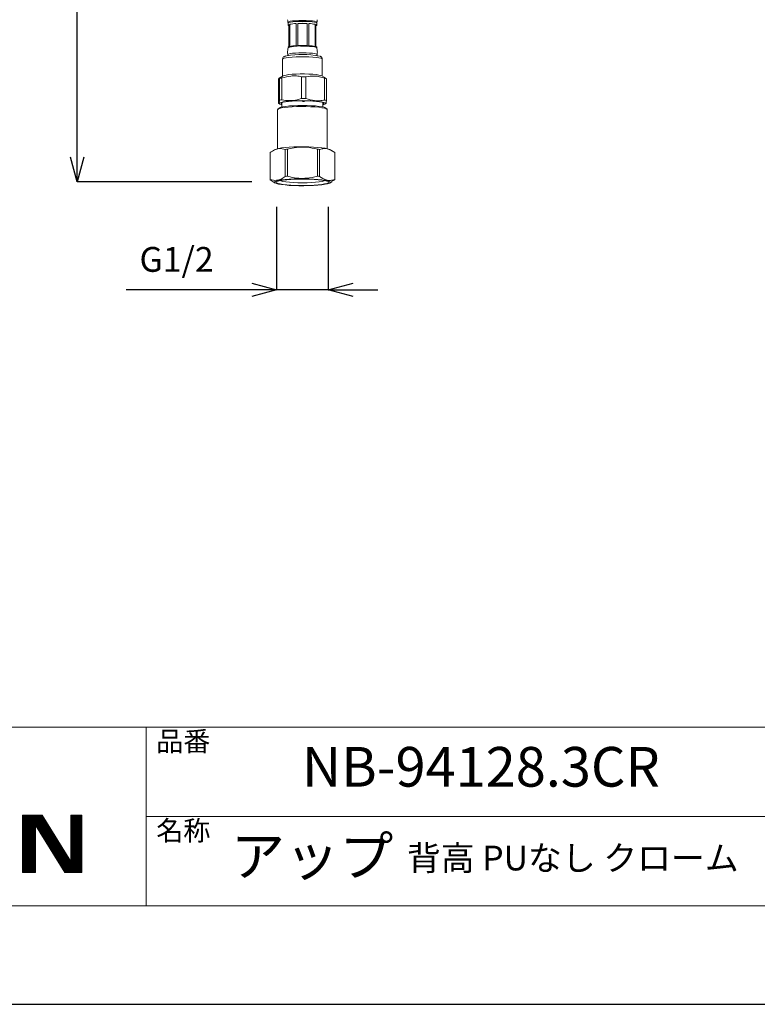
# Model space of a CAD drawing. Units: millimetres. Extents: x 1109 to 1949, y -65 to 1123.
# Drawn here: x 1333 to 1631, y -65 to 332 of the extents above; entities that cross this region are included whole.
import ezdxf
from ezdxf.enums import TextEntityAlignment as Align

# ---------------------------------------------------------------- set-up
doc = ezdxf.new("R2010")
doc.units = ezdxf.units.MM
doc.header["$PDSIZE"] = -1
for name, color, linetype, lineweight in [('図面枠', 1, 'Continuous', 20), ('寸法', 3, 'Continuous', 20), ('文字', 4, 'Continuous', 15), ('細線', 7, 'Continuous', 9)]:
    doc.layers.add(name, color=color, linetype=linetype, lineweight=lineweight)
doc.styles.add('japanese', font='romans.shx', dxfattribs={"bigfont": 'bigfont.shx'})
doc.dimstyles.new('KIHON', dxfattribs={"dimscale": 10, "dimtxt": 2.5, "dimasz": 2.5, "dimexe": 0, "dimexo": 2, "dimgap": 1, "dimtad": 1, "dimdec": 0, "dimdsep": 46, "dimtxsty": 'japanese', "dimblk": 'OPEN30', "dimcen": 2.5, "dimadec": 0, "dimazin": 0, "dimtfac": 1, "dimtdec": 0, "dimtmove": 0, "dimatfit": 0, "dimfxl": 1, "dimarcsym": 0})

# ---------------------------------------------------------------- blocks, each defined once
blk = doc.blocks.new('_Open30')
at = {"color": 0, "linetype": 'ByBlock', "lineweight": -2}
for p, q in [((-1, 0.268), (0, 0)), ((0, 0), (-1, -0.268)), ((0, 0), (-1, 0))]:
    blk.add_line(p, q, dxfattribs=at)
blk = doc.blocks.new('_D_8')
at = {"layer": 'Defpoints', "color": 0, "transparency": 16777216}
for p in [(1437, 266.74), (1457.83, 266.74), (1437, 223.24)]:
    blk.add_point(p, dxfattribs=at)
at = {"layer": '寸法', "color": 0, "lineweight": -2, "transparency": 16777216}
for p, q in [((1437, 256.74), (1437, 223.24)), ((1457.83, 256.74), (1457.83, 223.24)), ((1427, 223.24), (1376.33, 223.24)), ((1457.83, 223.24), (1437, 223.24)), ((1467.83, 223.24), (1477.83, 223.24))]:
    blk.add_line(p, q, dxfattribs=at)
at = {"layer": '寸法', "color": 0, "lineweight": -2, "transparency": 16777216, "xscale": 10, "yscale": 10, "zscale": 10}
blk.add_blockref('_Open30', (1437, 223.24), dxfattribs=at)
at = {"layer": '寸法', "color": 0, "lineweight": -2, "transparency": 16777216, "xscale": 10, "yscale": 10, "zscale": 10, "rotation": 180}
blk.add_blockref('_Open30', (1457.83, 223.24), dxfattribs=at)
at = {"layer": '寸法', "color": 0, "lineweight": 5, "transparency": 16777216, "insert": (1396.67, 240.48), "char_height": 10, "attachment_point": 2, "style": 'japanese'}
blk.add_mtext('G1/2', dxfattribs=at)
blk = doc.blocks.new('_D_9')
at = {"layer": 'Defpoints', "color": 0, "transparency": 16777216}
for p in [(1356.6, 466.12), (1421.42, 466.12), (1437, 266.74)]:
    blk.add_point(p, dxfattribs=at)
at = {"layer": '寸法', "color": 0, "lineweight": -2, "transparency": 16777216}
for p, q in [((1411.42, 466.12), (1356.6, 466.12)), ((1356.6, 276.74), (1356.6, 456.12)), ((1427, 266.74), (1356.6, 266.74))]:
    blk.add_line(p, q, dxfattribs=at)
at = {"layer": '寸法', "color": 0, "lineweight": -2, "transparency": 16777216, "xscale": 10, "yscale": 10, "zscale": 10}
for p, rotation in [((1356.6, 466.12), 90), ((1356.6, 266.74), 270)]:
    blk.add_blockref('_Open30', p, dxfattribs=dict(at, rotation=rotation))
at = {"layer": '寸法', "color": 0, "lineweight": 5, "transparency": 16777216, "insert": (1344.6, 366.43), "char_height": 10, "attachment_point": 2, "rotation": 90, "style": 'japanese'}
blk.add_mtext('360', dxfattribs=at)

msp = doc.modelspace()

# ---------------------------------------------------------------- linework, layer by layer
at = {"layer": 'Defpoints', "linetype": 'Continuous'}
msp.add_lwpolyline([(1109.36, -64.8), (1949.36, -64.8), (1949.36, 1123.2), (1109.36, 1123.2)], close=True, dxfattribs=at)
at = {"layer": '図面枠', "linetype": 'Continuous'}
for p, q in [((1914.26, 46.87), (1144.47, 46.87)), ((1384.47, -25.13), (1384.47, 46.87)), ((1654.26, 10.87), (1384.47, 10.87)), ((1914.26, -25.13), (1144.47, -25.13))]:
    msp.add_line(p, q, dxfattribs=at)
at = {"layer": '細線', "linetype": 'Continuous'}
for p, q in [((1441.61, 331.02), (1441.64, 330.71)), ((1441.67, 330.73), (1441.67, 329.93)), ((1441.97, 321.23), (1441.97, 330.16)), ((1442.27, 330.25), (1444.86, 330.57)), ((1442.27, 330.25), (1442.27, 321.32)), ((1444.86, 321.64), (1444.86, 330.57)), ((1445.58, 330.61), (1445.58, 321.68)), ((1445.58, 330.61), (1449.25, 330.61)), ((1449.25, 321.68), (1449.25, 330.61)), ((1449.98, 330.57), (1449.98, 321.64)), ((1449.98, 330.57), (1452.57, 330.25)), ((1452.57, 321.32), (1452.57, 330.25)), ((1452.87, 330.16), (1452.87, 321.23)), ((1453.17, 329.93), (1453.17, 330.73)), ((1453.2, 330.73), (1453.22, 331.04)), ((1441.67, 321), (1441.67, 320.98)), ((1453.17, 320.98), (1453.17, 321)), ((1439.42, 316.18), (1439.42, 309.35)), ((1455.42, 309.35), (1455.42, 316.18)), ((1437.79, 308.33), (1437.7, 308.3)), ((1437.7, 308.3), (1437.7, 307.31)), ((1437.7, 307.31), (1437.7, 298.52)), ((1438, 308.56), (1437.75, 308.41)), ((1439.61, 309.46), (1438, 308.56)), ((1438.16, 299.64), (1438.16, 308.43)), ((1439.12, 308.61), (1439.12, 299.82)), ((1447.08, 300.33), (1447.08, 309.12)), ((1448.83, 309.11), (1448.83, 300.32)), ((1457.09, 308.41), (1455.23, 309.46)), ((1456.34, 299.71), (1456.34, 308.5)), ((1457.04, 308.33), (1457.14, 308.3)), ((1457.14, 308.3), (1457.14, 299.52)), ((1437.75, 298.41), (1438.35, 298.07)), ((1439.17, 298.65), (1439.17, 296.93)), ((1447.42, 299.11), (1448.19, 299.11)), ((1455.67, 296.93), (1455.67, 298.65)), ((1456.48, 298.07), (1456.83, 298.27)), ((1456.83, 298.27), (1457.09, 298.41)), ((1457.04, 298.5), (1457.14, 298.52)), ((1437.42, 295.84), (1437.42, 280.12)), ((1437.99, 296.49), (1437.5, 296)), ((1457.34, 296), (1456.84, 296.49)), ((1457.42, 280.12), (1457.42, 295.84)), ((1434.42, 278.47), (1434.42, 267.58)), ((1434.43, 267.64), (1434.43, 278.53)), ((1436.44, 279.78), (1435.63, 279.33)), ((1440.49, 279.84), (1440.49, 268.95)), ((1441.36, 269.01), (1441.36, 279.91)), ((1453.48, 279.91), (1453.48, 269.01)), ((1454.35, 268.95), (1454.35, 279.84)), ((1459.24, 279.31), (1458.4, 279.78)), ((1459.24, 279.31), (1459.24, 279.31)), ((1460.41, 278.53), (1460.41, 267.64)), ((1460.42, 267.58), (1460.42, 278.47)), ((1434.43, 267.52), (1435.66, 266.76)), ((1435.55, 266.76), (1435.63, 266.72)), ((1435.63, 266.72), (1436.44, 266.27)), ((1458.4, 266.27), (1459.24, 266.74)), ((1459.18, 266.85), (1460.41, 267.52)), ((1334.6, 11.4), (1334.6, -11.62)), ((1342.48, 11.4), (1334.6, 11.4)), ((1334.6, 11.4), (1342.48, 11.4)), ((1334.6, 11), (1342.73, 11)), ((1334.6, 10.6), (1342.98, 10.6)), ((1334.6, 10.2), (1343.23, 10.2)), ((1334.6, 9.8), (1343.48, 9.8)), ((1334.6, 9.4), (1343.73, 9.4)), ((1334.6, 9), (1343.98, 9)), ((1334.6, 8.6), (1344.23, 8.6)), ((1334.6, 8.2), (1344.48, 8.2)), ((1342.48, 11.4), (1354.11, -7.2)), ((1354.11, -7.2), (1354.11, 11.4)), ((1358.51, 11.4), (1354.11, 11.4)), ((1354.11, 11.4), (1358.51, 11.4)), ((1354.11, 11), (1358.51, 11)), ((1354.11, 10.6), (1358.51, 10.6)), ((1354.11, 10.2), (1358.51, 10.2)), ((1354.11, 9.8), (1358.51, 9.8)), ((1354.11, 9.4), (1358.51, 9.4)), ((1354.11, 9), (1358.51, 9)), ((1354.11, 8.6), (1358.51, 8.6)), ((1354.11, 8.2), (1358.51, 8.2)), ((1358.51, -11.62), (1358.51, 11.4)), ((1334.6, 7.8), (1344.73, 7.8)), ((1334.6, 7.4), (1339.8, 7.4)), ((1334.6, 7), (1339.8, 7)), ((1334.6, 6.6), (1339.8, 6.6)), ((1334.6, 6.2), (1339.8, 6.2)), ((1334.6, 5.8), (1339.8, 5.8)), ((1334.6, 5.4), (1339.8, 5.4)), ((1334.6, 5), (1339.8, 5)), ((1334.6, 4.6), (1339.8, 4.6)), ((1334.6, 4.2), (1339.8, 4.2)), ((1339.8, 7.4), (1351.68, -11.62)), ((1339.8, 7.4), (1339.8, -11.62)), ((1339.8, 7.4), (1344.98, 7.4)), ((1340.05, 7), (1345.23, 7)), ((1340.3, 6.6), (1345.48, 6.6)), ((1340.55, 6.2), (1345.73, 6.2)), ((1340.8, 5.8), (1345.98, 5.8)), ((1341.05, 5.4), (1346.23, 5.4)), ((1341.29, 5), (1346.48, 5)), ((1341.54, 4.6), (1346.73, 4.6)), ((1341.79, 4.2), (1346.98, 4.2)), ((1354.11, 7.8), (1358.51, 7.8)), ((1354.11, 7.4), (1358.51, 7.4)), ((1354.11, 7), (1358.51, 7)), ((1354.11, 6.6), (1358.51, 6.6)), ((1354.11, 6.2), (1358.51, 6.2)), ((1354.11, 5.8), (1358.51, 5.8)), ((1354.11, 5.4), (1358.51, 5.4)), ((1354.11, 5), (1358.51, 5)), ((1354.11, 4.6), (1358.51, 4.6)), ((1354.11, 4.2), (1358.51, 4.2)), ((1334.6, 3.8), (1339.8, 3.8)), ((1334.6, 3.4), (1339.8, 3.4)), ((1334.6, 3), (1339.8, 3)), ((1334.6, 2.6), (1339.8, 2.6)), ((1334.6, 2.2), (1339.8, 2.2)), ((1334.6, 1.8), (1339.8, 1.8)), ((1334.6, 1.4), (1339.8, 1.4)), ((1334.6, 1), (1339.8, 1)), ((1334.6, 0.6), (1339.8, 0.6)), ((1334.6, 0.2), (1339.8, 0.2)), ((1342.04, 3.8), (1347.23, 3.8)), ((1342.29, 3.4), (1347.48, 3.4)), ((1342.54, 3), (1347.73, 3)), ((1342.79, 2.6), (1347.98, 2.6)), ((1343.04, 2.2), (1348.23, 2.2)), ((1343.29, 1.8), (1348.48, 1.8)), ((1343.54, 1.4), (1348.73, 1.4)), ((1343.79, 1), (1348.98, 1)), ((1344.04, 0.6), (1349.23, 0.6)), ((1344.29, 0.2), (1349.48, 0.2)), ((1354.11, 3.8), (1358.51, 3.8)), ((1354.11, 3.4), (1358.51, 3.4)), ((1354.11, 3), (1358.51, 3)), ((1354.11, 2.6), (1358.51, 2.6)), ((1354.11, 2.2), (1358.51, 2.2)), ((1354.11, 1.8), (1358.51, 1.8)), ((1354.11, 1.4), (1358.51, 1.4)), ((1354.11, 1), (1358.51, 1)), ((1354.11, 0.6), (1358.51, 0.6)), ((1354.11, 0.2), (1358.51, 0.2)), ((1334.6, -0.2), (1339.8, -0.2)), ((1334.6, -0.6), (1339.8, -0.6)), ((1334.6, -1), (1339.8, -1)), ((1334.6, -1.4), (1339.8, -1.4)), ((1334.6, -1.8), (1339.8, -1.8)), ((1334.6, -2.2), (1339.8, -2.2)), ((1334.6, -2.6), (1339.8, -2.6)), ((1334.6, -3), (1339.8, -3)), ((1334.6, -3.4), (1339.8, -3.4)), ((1334.6, -3.8), (1339.8, -3.8)), ((1344.54, -0.2), (1349.73, -0.2)), ((1344.79, -0.6), (1349.98, -0.6)), ((1345.04, -1), (1350.23, -1)), ((1345.29, -1.4), (1350.48, -1.4)), ((1345.54, -1.8), (1350.73, -1.8)), ((1345.79, -2.2), (1350.98, -2.2)), ((1346.04, -2.6), (1351.23, -2.6)), ((1346.29, -3), (1351.48, -3)), ((1346.54, -3.4), (1351.73, -3.4)), ((1346.79, -3.8), (1351.98, -3.8)), ((1354.11, -0.2), (1358.51, -0.2)), ((1354.11, -0.6), (1358.51, -0.6)), ((1354.11, -1), (1358.51, -1)), ((1354.11, -1.4), (1358.51, -1.4)), ((1354.11, -1.8), (1358.51, -1.8)), ((1354.11, -2.2), (1358.51, -2.2)), ((1354.11, -2.6), (1358.51, -2.6)), ((1354.11, -3), (1358.51, -3)), ((1354.11, -3.4), (1358.51, -3.4)), ((1354.11, -3.8), (1358.51, -3.8)), ((1334.6, -4.2), (1339.8, -4.2)), ((1334.6, -4.6), (1339.8, -4.6)), ((1334.6, -5), (1339.8, -5)), ((1334.6, -5.4), (1339.8, -5.4)), ((1334.6, -5.8), (1339.8, -5.8)), ((1334.6, -6.2), (1339.8, -6.2)), ((1334.6, -6.6), (1339.8, -6.6)), ((1334.6, -7), (1339.8, -7)), ((1334.6, -7.4), (1339.8, -7.4)), ((1334.6, -7.8), (1339.8, -7.8)), ((1347.04, -4.2), (1352.23, -4.2)), ((1347.29, -4.6), (1352.48, -4.6)), ((1347.54, -5), (1352.73, -5)), ((1347.79, -5.4), (1352.98, -5.4)), ((1348.04, -5.8), (1353.23, -5.8)), ((1348.29, -6.2), (1353.48, -6.2)), ((1348.54, -6.6), (1353.73, -6.6)), ((1348.79, -7), (1353.98, -7)), ((1349.04, -7.4), (1358.51, -7.4)), ((1349.29, -7.8), (1358.51, -7.8)), ((1354.11, -4.2), (1358.51, -4.2)), ((1354.11, -4.6), (1358.51, -4.6)), ((1354.11, -5), (1358.51, -5)), ((1354.11, -5.4), (1358.51, -5.4)), ((1354.11, -5.8), (1358.51, -5.8)), ((1354.11, -6.2), (1358.51, -6.2)), ((1354.11, -6.6), (1358.51, -6.6)), ((1354.11, -7), (1358.51, -7)), ((1334.6, -8.2), (1339.8, -8.2)), ((1334.6, -8.6), (1339.8, -8.6)), ((1334.6, -9), (1339.8, -9)), ((1334.6, -9.4), (1339.8, -9.4)), ((1334.6, -9.8), (1339.8, -9.8)), ((1334.6, -10.2), (1339.8, -10.2)), ((1334.6, -10.6), (1339.8, -10.6)), ((1334.6, -11), (1339.8, -11)), ((1334.6, -11.4), (1339.8, -11.4)), ((1334.6, -11.62), (1339.8, -11.62)), ((1349.54, -8.2), (1358.51, -8.2)), ((1349.79, -8.6), (1358.51, -8.6)), ((1350.04, -9), (1358.51, -9)), ((1350.29, -9.4), (1358.51, -9.4)), ((1350.54, -9.8), (1358.51, -9.8)), ((1350.79, -10.2), (1358.51, -10.2)), ((1351.04, -10.6), (1358.51, -10.6)), ((1351.29, -11), (1358.51, -11)), ((1351.54, -11.4), (1358.51, -11.4)), ((1351.68, -11.62), (1358.51, -11.62))]:
    msp.add_line(p, q, dxfattribs=at)
at = {"layer": '細線', "linetype": 'Continuous', "flags": 128}
for points in [[(1441.61, 331.04), (1441.62, 331.12), (1441.89, 331.3), (1442.51, 331.47), (1443.44, 331.61), (1444.62, 331.71), (1445.97, 331.78), (1447.42, 331.8)], [(1441.67, 330.73), (1441.68, 330.78), (1441.95, 330.95), (1442.56, 331.12), (1443.48, 331.26), (1444.65, 331.36), (1445.99, 331.43), (1447.42, 331.45)], [(1441.97, 330.16), (1441.84, 330.1), (1441.74, 330.05), (1441.69, 329.99), (1441.67, 329.93), (1441.69, 329.87), (1441.74, 329.82), (1441.84, 329.76), (1441.97, 329.7)], [(1447.42, 331.8), (1448.86, 331.78), (1450.22, 331.71), (1451.4, 331.61), (1452.33, 331.47), (1452.95, 331.3), (1453.22, 331.12), (1453.22, 331.04)], [(1447.42, 331.45), (1448.85, 331.43), (1450.19, 331.36), (1451.35, 331.26), (1452.27, 331.12), (1452.89, 330.95), (1453.16, 330.78), (1453.17, 330.73)], [(1452.87, 329.7), (1453, 329.76), (1453.09, 329.82), (1453.15, 329.87), (1453.17, 329.93), (1453.15, 329.99), (1453.09, 330.05), (1453, 330.1), (1452.87, 330.16)], [(1441.67, 320.98), (1441.68, 321.02), (1441.95, 321.2), (1442.56, 321.36), (1443.48, 321.5), (1444.65, 321.6), (1445.99, 321.67), (1447.42, 321.69)], [(1447.42, 321.69), (1448.85, 321.67), (1450.19, 321.6), (1451.35, 321.5), (1452.27, 321.36), (1452.89, 321.2), (1453.16, 321.02), (1453.17, 320.97)], [(1441.49, 318.01), (1441.5, 318.07), (1441.78, 318.25), (1442.41, 318.42), (1443.36, 318.56), (1444.56, 318.67), (1445.94, 318.74), (1447.42, 318.77)], [(1447.42, 321.45), (1448.86, 321.43), (1450.2, 321.36), (1451.38, 321.25), (1452.3, 321.11), (1452.92, 320.95), (1453.19, 320.77), (1453.2, 320.75)], [(1447.42, 318.77), (1448.89, 318.74), (1450.27, 318.67), (1451.48, 318.56), (1452.42, 318.42), (1453.06, 318.25), (1453.33, 318.07), (1453.34, 318.01)], [(1455.42, 316.18), (1455.31, 316.35), (1454.85, 316.55), (1454.04, 316.74), (1452.92, 316.91), (1451.54, 317.04), (1449.97, 317.13), (1448.28, 317.18), (1446.55, 317.18), (1444.86, 317.13), (1443.29, 317.04), (1441.92, 316.91), (1440.8, 316.74), (1439.99, 316.55), (1439.52, 316.35), (1439.42, 316.18)], [(1455.23, 309.46), (1454.85, 309.61), (1454.04, 309.8), (1452.92, 309.96), (1451.54, 310.09), (1449.97, 310.19), (1448.28, 310.23), (1446.55, 310.23), (1444.86, 310.19), (1443.29, 310.09), (1441.92, 309.96), (1440.8, 309.8), (1439.99, 309.61), (1439.61, 309.46)], [(1455.67, 297.79), (1456, 297.88), (1456.53, 298.1), (1456.71, 298.33), (1456.53, 298.55), (1456, 298.77), (1455.14, 298.97), (1453.99, 299.14), (1452.58, 299.29), (1450.97, 299.4), (1449.23, 299.46), (1447.42, 299.48), (1445.61, 299.46), (1443.86, 299.4), (1442.26, 299.29), (1440.85, 299.14), (1439.7, 298.97), (1438.84, 298.77), (1438.31, 298.55), (1438.13, 298.33), (1438.31, 298.1), (1438.84, 297.88), (1439.17, 297.79)], [(1455.67, 298), (1455.97, 298.16), (1456.06, 298.38), (1455.79, 298.6), (1455.18, 298.8), (1454.26, 298.99), (1453.05, 299.14), (1451.62, 299.27), (1450.01, 299.36), (1448.29, 299.4), (1446.54, 299.4), (1444.83, 299.36), (1443.22, 299.27), (1441.78, 299.14), (1440.58, 298.99), (1439.65, 298.8), (1439.04, 298.6), (1438.78, 298.38), (1438.87, 298.16), (1439.17, 298)], [(1457.42, 295.84), (1457.37, 295.96), (1457.01, 296.2), (1456.31, 296.42), (1455.28, 296.62), (1453.97, 296.79), (1452.42, 296.93), (1450.69, 297.02), (1448.84, 297.08), (1446.94, 297.09), (1445.06, 297.06), (1443.26, 296.98), (1441.62, 296.86), (1440.18, 296.71), (1439.01, 296.52), (1438.13, 296.31), (1437.6, 296.08), (1437.42, 295.84)], [(1437.99, 296.49), (1438.1, 296.57), (1438.64, 296.79), (1439.52, 297), (1440.7, 297.18), (1442.14, 297.33), (1443.78, 297.44), (1445.56, 297.5), (1447.42, 297.53), (1449.27, 297.5), (1451.05, 297.44), (1452.7, 297.33), (1454.14, 297.18), (1455.32, 297), (1456.19, 296.79), (1456.74, 296.57), (1456.84, 296.49)], [(1436.44, 279.78), (1436.89, 279.97), (1437.76, 280.19), (1438.95, 280.4), (1440.4, 280.57), (1442.09, 280.71), (1443.94, 280.81), (1445.91, 280.86), (1447.92, 280.88), (1449.92, 280.84), (1451.84, 280.76), (1453.62, 280.65), (1455.19, 280.49), (1456.52, 280.3), (1457.55, 280.08), (1458.26, 279.85), (1458.4, 279.78)], [(1436.17, 266.58), (1436.35, 266.83), (1436.89, 267.07), (1437.76, 267.3), (1438.95, 267.5), (1440.4, 267.67), (1442.09, 267.81), (1443.94, 267.91), (1445.91, 267.97), (1447.92, 267.98), (1449.92, 267.94), (1451.84, 267.87), (1453.62, 267.75), (1455.19, 267.59), (1456.52, 267.4), (1457.55, 267.18), (1458.26, 266.95), (1458.62, 266.7), (1458.62, 266.45), (1458.26, 266.2), (1457.55, 265.97), (1456.52, 265.75), (1455.19, 265.56), (1453.62, 265.4), (1451.84, 265.28), (1449.92, 265.21), (1447.92, 265.17), (1445.91, 265.18), (1443.94, 265.24), (1442.09, 265.34), (1440.4, 265.48), (1438.95, 265.65), (1437.76, 265.86), (1436.89, 266.08), (1436.35, 266.32), (1436.17, 266.58)], [(1457.92, 266.58), (1457.74, 266.33), (1457.21, 266.1), (1456.35, 265.89), (1455.18, 265.69), (1453.75, 265.53), (1452.1, 265.4), (1450.29, 265.32), (1448.39, 265.27), (1446.45, 265.27), (1444.54, 265.32), (1442.74, 265.4), (1441.09, 265.53), (1439.66, 265.69), (1438.49, 265.89), (1437.63, 266.1), (1437.1, 266.33), (1436.92, 266.58), (1437.1, 266.82), (1437.63, 267.05), (1438.49, 267.26), (1439.66, 267.46), (1441.09, 267.62), (1442.74, 267.75), (1444.54, 267.84), (1446.45, 267.88), (1448.39, 267.88), (1450.29, 267.84), (1452.1, 267.75), (1453.75, 267.62), (1455.18, 267.46), (1456.35, 267.26), (1457.21, 267.05), (1457.74, 266.82), (1457.92, 266.58)], [(1438.32, 267.23), (1438.64, 267.11), (1439.52, 266.91), (1440.7, 266.73), (1442.14, 266.58), (1443.78, 266.47), (1445.56, 266.41), (1447.42, 266.38), (1449.27, 266.41), (1451.05, 266.47), (1452.7, 266.58), (1454.14, 266.73), (1455.32, 266.91), (1456.19, 267.11), (1456.52, 267.23)]]:
    msp.add_lwpolyline(points, dxfattribs=at)
at = {"layer": '細線', "linetype": 'Continuous'}
for centre, radius, start, end in [((1445.52, 314.73), 15.86, 92.3877, 101.8352), ((1447.42, 285.95), 44.7, 87.6498, 92.3502), ((1449.31, 314.73), 15.86, 78.1648, 87.6123), ((1446.08, 308.25), 13.27, 84.2206, 109.5605), ((1445.52, 305.8), 15.86, 92.3877, 101.8352), ((1447.42, 277.02), 44.7, 87.6498, 92.3502), ((1449.31, 305.8), 15.86, 78.1648, 87.6123), ((1447.32, 283.89), 34.23, 78.5836, 100.6036), ((1442.02, 320.85), 0.383, 97.8057, 156.8268), ((1452.82, 320.85), 0.383, 23.1734, 82.1941), ((1441.33, 294.53), 14.25, 98.9376, 102.8454), ((1447.42, 225.25), 83.87, 89.0322, 90.2289), ((1454.71, 300.09), 8.57, 73.5202, 79.0107), ((1441.33, 285.76), 14.24, 98.936, 102.8471), ((1447.42, 216.67), 83.66, 89.0307, 90.2304), ((1454.7, 291.29), 8.58, 73.5237, 79.0092), ((1434.63, 278.47), 0.211, 162.625, 179.8426), ((1445.81, 212.07), 67.99, 93.7538, 94.4855), ((1449.03, 212.07), 67.99, 85.5145, 86.2462), ((1460.21, 278.47), 0.211, 0.1574, 17.3768), ((1434.63, 267.58), 0.208, 162.5324, 197.4676), ((1445.81, 201.17), 67.99, 93.7538, 94.4855), ((1449.03, 201.17), 67.99, 85.5145, 86.2462), ((1460.21, 267.58), 0.208, 342.5318, 17.4682)]:
    msp.add_arc(centre, radius, start, end, dxfattribs=at)
for points, knots in [([(1441.45, 332.11), (1441.45, 331.85), (1441.44, 331.47), (1441.6, 331.12), (1441.65, 331.02)], [0, 0, 0, 0, 0.68164, 1, 1, 1, 1]), ([(1453.19, 331.05), (1453.24, 331.15), (1453.4, 331.48), (1453.4, 331.85), (1453.4, 332.11)], [0, 0, 0, 0, 0.307066, 1, 1, 1, 1]), ([(1441.64, 320.75), (1441.55, 320.3), (1441.36, 319.39), (1441.45, 318.47), (1441.49, 318.01)], [0, 0, 0, 0, 0.499962, 1, 1, 1, 1]), ([(1441.52, 318), (1441.53, 317.9), (1441.54, 317.76), (1441.61, 317.66), (1441.63, 317.64)], [0, 0, 0, 0, 0.746058, 1, 1, 1, 1]), ([(1441.64, 320.96), (1441.65, 320.91), (1441.67, 320.84), (1441.64, 320.79), (1441.63, 320.77)], [0, 0, 0, 0, 0.612594, 1, 1, 1, 1]), ([(1453.2, 320.78), (1453.19, 320.79), (1453.16, 320.85), (1453.18, 320.92), (1453.2, 320.98)], [0, 0, 0, 0, 0.218501, 1, 1, 1, 1]), ([(1453.34, 318.01), (1453.39, 318.47), (1453.48, 319.39), (1453.29, 320.3), (1453.2, 320.75)], [0, 0, 0, 0, 0.500038, 1, 1, 1, 1]), ([(1453.2, 317.64), (1453.26, 317.73), (1453.33, 317.84), (1453.33, 317.98), (1453.33, 318.01)], [0, 0, 0, 0, 0.805357, 1, 1, 1, 1]), ([(1440.68, 317.48), (1440.67, 317.48), (1440.43, 317.42), (1440.15, 317.3), (1439.73, 317.01), (1439.44, 316.59), (1439.45, 316.29), (1439.45, 316.18)], [0, 0, 0, 0, 0.022881, 0.40808, 0.666781, 0.877056, 1, 1, 1, 1]), ([(1455.39, 316.19), (1455.4, 316.26), (1455.42, 316.49), (1455.22, 316.85), (1454.93, 317.14), (1454.66, 317.3), (1454.46, 317.37), (1454.37, 317.4)], [0, 0, 0, 0, 0.091591, 0.31433, 0.527955, 0.793934, 1, 1, 1, 1]), ([(1438.16, 308.43), (1438.12, 308.5), (1438.04, 308.64), (1437.88, 308.42), (1437.77, 307.74), (1437.7, 307.31)], [0, 0, 0, 0, 0.269314, 0.543146, 1, 1, 1, 1]), ([(1447.08, 309.12), (1446.38, 309.24), (1444.95, 309.49), (1442.25, 309.48), (1440.32, 308.95), (1439.12, 308.61)], [0, 0, 0, 0, 0.269466, 0.543459, 1, 1, 1, 1]), ([(1456.34, 308.5), (1455.67, 308.72), (1454.33, 309.17), (1451.79, 309.54), (1449.97, 309.27), (1448.83, 309.11)], [0, 0, 0, 0, 0.269466, 0.543458, 1, 1, 1, 1]), ([(1438.16, 299.64), (1438.12, 299.37), (1438.04, 298.84), (1437.91, 298.37), (1437.83, 298.46), (1437.79, 298.5)], [0, 0, 0, 0, 0.338598, 0.682875, 1, 1, 1, 1]), ([(1447.08, 300.33), (1446.26, 300.09), (1444.6, 299.59), (1441.9, 299.37), (1440.09, 299.66), (1439.12, 299.82)], [0, 0, 0, 0, 0.3121, 0.631632, 1, 1, 1, 1]), ([(1456.34, 299.71), (1455.67, 299.6), (1454.33, 299.37), (1451.79, 299.4), (1449.97, 299.97), (1448.83, 300.32)], [0, 0, 0, 0, 0.269466, 0.543458, 1, 1, 1, 1]), ([(1456.82, 298.29), (1456.86, 298.32), (1456.96, 298.41), (1457.07, 299.07), (1457.14, 299.52)], [0, 0, 0, 0, 0.326657, 1, 1, 1, 1]), ([(1434.43, 278.53), (1434.99, 278.92), (1436.14, 279.7), (1438.2, 280.34), (1439.64, 280.03), (1440.49, 279.84)], [0, 0, 0, 0, 0.284525, 0.575533, 1, 1, 1, 1]), ([(1441.36, 279.91), (1441.73, 280), (1443.19, 280.38), (1445.83, 280.79), (1449.55, 280.8), (1452.08, 280.22), (1453.48, 279.91)], [0, 0, 0, 0, 0.095206, 0.369048, 0.649586, 1, 1, 1, 1]), ([(1454.35, 279.84), (1454.91, 279.98), (1456.06, 280.27), (1458.12, 280.02), (1459.56, 279.09), (1460.41, 278.53)], [0, 0, 0, 0, 0.284525, 0.575533, 1, 1, 1, 1]), ([(1440.49, 268.95), (1439.92, 268.56), (1438.78, 267.78), (1436.71, 267.15), (1435.28, 267.46), (1434.43, 267.64)], [0, 0, 0, 0, 0.284525, 0.575533, 1, 1, 1, 1]), ([(1453.48, 269.01), (1452.08, 268.69), (1449.58, 268.13), (1445.86, 268.12), (1443.22, 268.54), (1441.73, 268.92), (1441.36, 269.01)], [0, 0, 0, 0, 0.350412, 0.623916, 0.904795, 1, 1, 1, 1]), ([(1460.41, 267.64), (1459.84, 267.5), (1458.7, 267.21), (1456.63, 267.47), (1455.2, 268.4), (1454.35, 268.95)], [0, 0, 0, 0, 0.284525, 0.575533, 1, 1, 1, 1])]:
    msp.add_open_spline(points, degree=3, knots=knots, dxfattribs=at)

# ---------------------------------------------------------------- texts
at = {"layer": '文字', "style": 'japanese'}
for s, p in [('品番', (1388.47, 37.22)), ('名称', (1388.47, 1.23))]:
    msp.add_text(s, height=8, dxfattribs=at).set_placement(p)
for s, height, p in [('NB-94128.3CR', 16, (1519.36, 28.87)), ('アップ', 16, (1451.31, -7.13)), ('背高 PUなし クローム', 10, (1556.39, -7.13))]:
    msp.add_text(s, height=height, dxfattribs=at).set_placement(p, align=Align.MIDDLE)

# ---------------------------------------------------------------- dimensions: what is measured, and where the dimension line sits
at = {"layer": '寸法', "lineweight": 5}
dim = msp.add_linear_dim(base=(1356.6, 466.12), p1=(1437, 266.74), p2=(1421.42, 466.12), angle=90, text='360', dimstyle='KIHON', override={"dimtxt": 1, "dimasz": 1, "dimexo": 1, "dimgap": 0.2}, dxfattribs=at)
dim.commit()
dim.dimension.update_dxf_attribs({"geometry": '_D_9', "text_midpoint": (1356.6, 366.43), "dimtype": 160})
dim = msp.add_linear_dim(base=(1437, 223.24), p1=(1457.83, 266.74), p2=(1437, 266.74), text='G1/2', dimstyle='KIHON', override={"dimtxt": 1, "dimasz": 1, "dimexo": 1, "dimgap": 0.2}, dxfattribs=at)
dim.commit()
dim.dimension.update_dxf_attribs({"geometry": '_D_8', "text_midpoint": (1396.67, 223.24), "dimtype": 160})

doc.saveas('drawing.dxf')
